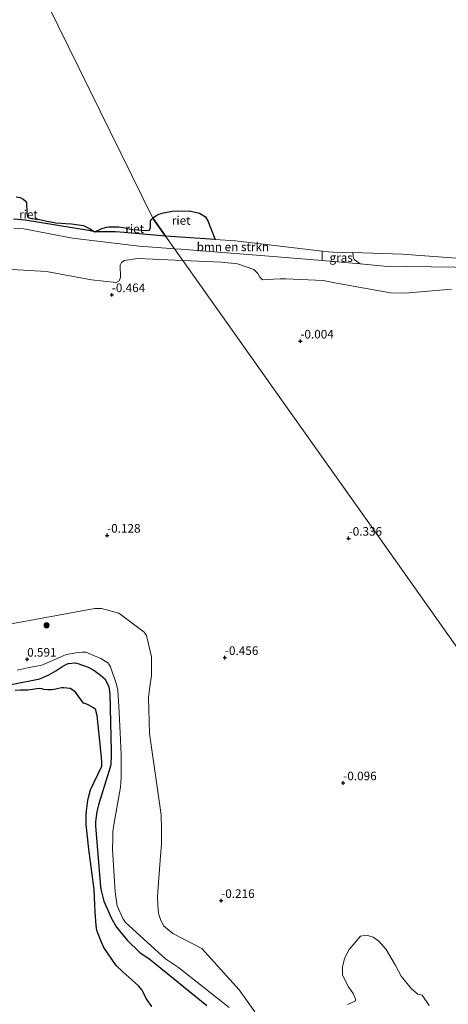
# Model space of a CAD drawing. Units: metres. Extents: x 179991 to 190009, y 512498 to 518750.
# Drawn here: x 184723 to 184848, y 513133 to 513419 of the extents above; entities that cross this region are included whole.
import ezdxf
from ezdxf.enums import TextEntityAlignment as Align

# ---------------------------------------------------------------- set-up
doc = ezdxf.new("R2010")
doc.units = ezdxf.units.M
doc.layers.get('0').update_dxf_attribs({"lineweight": 25})
for name, color, linetype, lineweight in [('B-ME-GR-BOMENSTRUIKEN-GV-B6', 93, 'Continuous', 18), ('B-ME-GR-BOOM-S-B1', 93, 'Continuous', 18), ('B-ME-GW-KRUINLIJN-L-B1', 93, 'Continuous', 18), ('B-ME-IE-GRASLAND-GV-B6', 93, 'Continuous', 18), ('B-ME-IE-HULPGEOMETRIE-L-B1', 53, 'Continuous', 18), ('B-ME-OB-WATERLIJN-L-B1', 133, 'OB-WATERLIJN', 18), ('B-ME-OG-WATER-GV-B6', 153, 'Continuous', 18)]:
    doc.layers.add(name, color=color, linetype=linetype, lineweight=lineweight)
doc.layers.add('B-ME-GW-HOOGTEPUNT-S-B1', color=10, linetype='Continuous')
doc.layers.add('B-ME-IE-RIET-GV-B6', color=10, linetype='Continuous')
doc.styles.add('NLCS-ISO', font='NLCS-ISO.TTF')
doc.linetypes.add('OB-WATERLIJN', pattern='A,10,[32,NLCS.SHX,S=2,R=0,X=0,Y=0],-12', length=22)

# ---------------------------------------------------------------- blocks, each defined once
blk = doc.blocks.new('hoogtepunt')
for p, q in [((-0.5, 0), (0.5, 0)), ((0, 0.5), (0, -0.5))]:
    blk.add_line(p, q)
blk = doc.blocks.new('boom')
h = blk.add_hatch(color=256)
edge = h.paths.add_edge_path()
edge.add_arc((0, 0), 0.75, 0, 360)
blk.add_circle((0, 0), 0.75)

msp = doc.modelspace()

# ---------------------------------------------------------------- linework, layer by layer
at = {"layer": 'B-ME-GR-BOMENSTRUIKEN-GV-B6'}
for points in [[(184819.9099, 513351.4741, -0.35), (184834.2745, 513350.9932, -0.35), (184848.5618, 513349.9413, -0.35), (184863.2744, 513349.7697, -0.35), (184866.948, 513349.9635, -0.35), (184883.6842, 513352.438, -0.35), (184905.173, 513353.2479, -0.35), (184937.0864, 513355.2194, -0.35), (184942.4254, 513355.6755, -0.35), (184958.8962, 513356.6913, -0.35), (184983.7985, 513359.9535, -0.35), (185005.386, 513362.0312, -0.35), (185025.349, 513363.1689, -0.35), (185051.5485, 513362.7909, -0.35), (185057.6173, 513363.1049, -0.35), (185060.6614, 513363.349, -0.35), (185089.9469, 513367.0854, -0.35)], [(184721.436, 513361.2175, -0.35), (184724.7835, 513360.8589, -0.35), (184743.1327, 513357.9024, -0.35), (184745.0375, 513357.5566, -0.35), (184748.1628, 513357.5219, -0.35), (184750.8656, 513357.5348, -0.35), (184753.532, 513357.3325, -0.35), (184764.366, 513356.33, -0.35), (184765.5446, 513356.2492, -0.35), (184768.1362, 513352.5896, 0.7025), (184766.9649, 513352.6755, 0.692), (184757.9108, 513353.3393, 0.6106), (184738.5393, 513355.7066, 0.3435), (184724.4453, 513358.4215, 0.4398), (184721.4555, 513358.5682, 0.3808)], [(185068.5953, 513361.8948, 0.3908), (185049.2144, 513360.6023, 0.7009), (185032.299, 513360.0768, 1.0981), (185014.5585, 513358.5666, 1.1194), (184997.0055, 513357.3343, 1.0291), (184983.7843, 513356.4599, 0.8114), (184960.5463, 513353.897, 0.6415), (184946.8881, 513353.3728, 0.3542), (184924.211, 513351.2011, 0.7263), (184902.2237, 513349.9129, 0.567), (184882.6449, 513348.7625, 0.8731), (184866.4917, 513346.8213, 0.742), (184849.4839, 513347.2833, 0.7377), (184828.9174, 513347.5899, 0.2724), (184821.9925, 513348.1968, 0.3043), (184820.2647, 513349.4547, 0.3043), (184819.9875, 513350.3013, 0.3043), (184819.9099, 513351.4741, -0.35)], [(184779.8834, 513355.2668, -0.35), (184785.8346, 513354.859, -0.35), (184810.9549, 513351.8877, -0.35), (184811.0108, 513349.1593, 0.3549), (184794.2913, 513350.5942, 0.3545), (184769.9931, 513352.4534, 0.7192), (184768.1362, 513352.5896, 0.7025), (184765.5446, 513356.2492, -0.35), (184779.8834, 513355.2668, -0.35)], [(184702.3023, 513347.6383, 0.6609), (184730.9601, 513345.9848, 0.7243), (184744.0221, 513343.6265, 0.7837), (184751.1922, 513342.7648, 0.7322), (184752.0677, 513343.3362, 0.7322), (184752.4608, 513344.2269, 0.7322), (184752.3824, 513347.8038, 0.7322), (184752.7164, 513348.6294, 0.6602), (184753.4691, 513349.1637, 0.7862), (184757.5207, 513349.732, 0.8402), (184770.5498, 513349.1813, 0.7356)], [(184770.5498, 513349.1813, 0.7356), (184799.1572, 513308.7849, 0.615), (184827.7645, 513268.3885, 0.5734), (184856.3719, 513227.9921, 0.5319)], [(184856.3719, 513227.9921, 0.5319), (184827.7645, 513268.3885, 0.5734), (184799.1572, 513308.7849, 0.615), (184770.5498, 513349.1813, 0.7356), (184781.7299, 513348.7466, 0.7322), (184786.3929, 513348.2545, 0.5882), (184791.1452, 513346.5523, 0.6062), (184792.2581, 513345.4226, 0.6602), (184792.8384, 513344.3607, 0.6962), (184793.6874, 513343.5604, 0.8271), (184794.958, 513343.6411, 0.8035), (184798.7768, 513343.8483, 0.752), (184800.2848, 513343.8834, 0.7322), (184811.2955, 513343.3441, 0.7837), (184815.1712, 513342.5811, 0.7322), (184830.7907, 513339.7831, 0.8985), (184834.983, 513339.7148, 0.8391), (184848.4988, 513340.8363, 0.9421)], [(184791.416, 513131.0533, 1.0256), (184786.8634, 513137.493, 1.2592), (184776.0631, 513149.4782, 1.3123), (184767.5872, 513153.7667, 1.4291), (184764.8851, 513155.9842, 1.445), (184764.0264, 513157.884, 1.4238), (184763.5142, 513159.6199, 1.3442), (184763.2848, 513162.0465, 1.2857), (184763.1604, 513164.6362, 1.2592), (184764.0208, 513176.3239, 1.1583), (184764.3808, 513179.6365, 1.1742), (184764.3758, 513183.9699, 1.1424), (184764.2142, 513188.2731, 1.1371), (184760.8693, 513211.8567, 0.707), (184760.5936, 513222.2936, 0.5211), (184761.0112, 513226.2861, 0.6432), (184761.4028, 513228.4717, 0.6645), (184761.4036, 513234.0918, 0.7494), (184759.977, 513240.2979, 0.707), (184759.3203, 513241.2821, 0.7335), (184751.922, 513246.8176, 0.9087), (184746.9801, 513248.2053, 0.9937), (184745.0188, 513248.1562, 0.9831), (184715.8438, 513242.8048, 0.5848)], [(184842.0001, 513132.9347, 1.3601), (184839.9635, 513135.8613, 1.5088), (184838.7506, 513136.2093, 1.5512), (184836.8937, 513137.7452, 1.4822), (184833.8757, 513141.3695, 1.5672), (184832.1125, 513144.7156, 1.6574), (184829.5745, 513149.1529, 1.7902), (184827.4492, 513151.5787, 1.7849), (184825.7222, 513152.7597, 1.5619), (184823.8658, 513153.3476, 1.3919), (184822.0762, 513153.0134, 1.3442), (184818.7632, 513149.1526, 1.3282), (184817.4442, 513146.5388, 1.4344), (184816.8812, 513144.1644, 1.3707), (184816.9101, 513141.683, 1.3017), (184818.5855, 513138.2876, 1.0149), (184819.9878, 513136.3462, 0.9725), (184820.6512, 513134.753, 1.0096), (184820.6503, 513134.3016, 1.0415), (184819.7069, 513133.7371, 1.1689), (184818.2884, 513133.195, 1.1795)]]:
    msp.add_polyline3d(points, dxfattribs=at)
at = {"layer": 'B-ME-GW-KRUINLIJN-L-B1'}
for points in [[(184768.1362, 513352.5896, 0.7025), (184769.9931, 513352.4534, 0.7192), (184794.2913, 513350.5942, 0.3545), (184811.0108, 513349.1593, 0.3549), (184821.9925, 513348.1968, 0.3043), (184828.9174, 513347.5899, 0.2724), (184849.4839, 513347.2833, 0.7377), (184866.4917, 513346.8213, 0.742), (184882.6449, 513348.7625, 0.8731), (184902.2237, 513349.9129, 0.567), (184924.211, 513351.2011, 0.7263), (184946.8881, 513353.3728, 0.3542), (184960.5463, 513353.897, 0.6415), (184983.7843, 513356.4599, 0.8114), (184997.0055, 513357.3343, 1.0291), (185014.5585, 513358.5666, 1.1194), (185032.299, 513360.0768, 1.0981), (185049.2144, 513360.6023, 0.7009), (185068.5953, 513361.8948, 0.3908)], [(184721.4555, 513358.5682, 0.3808), (184724.4453, 513358.4215, 0.4398), (184738.5393, 513355.7066, 0.3435), (184757.9108, 513353.3393, 0.6106), (184766.9649, 513352.6755, 0.692), (184768.1362, 513352.5896, 0.7025)], [(184783.9343, 513132.2954, 0.7489), (184769.2782, 513143.9287, 0.9433), (184765.499, 513146.4705, 0.9393), (184753.8884, 513157.031, 0.7489), (184753.1289, 513158.1479, 0.753), (184751.436, 513161.8538, 0.7246), (184750.868, 513165.9269, 0.6517), (184750.1218, 513178.2342, 0.5829), (184750.1794, 513181.3356, 0.6031), (184750.2668, 513183.4572, 0.6153), (184750.5007, 513185.3965, 0.5991), (184752.4351, 513196.3168, 0.2913), (184752.6539, 513198.9999, 0.2143), (184752.6575, 513205.6264, -0.0003), (184752.348, 513212.0327, 0.024), (184751.9998, 513219.711, 0.0361), (184751.6651, 513224.4277, -0.1137), (184751.2906, 513226.1312, -0.1299), (184749.5752, 513231.2012, -0.1056), (184749.0375, 513232.0016, -0.0044), (184748.7601, 513232.4015, 0.0888), (184746.7775, 513233.6843, -0.0414), (184742.4332, 513235.484, -0.0149), (184741.4195, 513235.5157, 0.0418), (184740.2038, 513235.4237, 0.0947), (184736.7135, 513234.7671, 0.1401), (184734.9636, 513234.0641, 0.1779), (184729.6217, 513231.6751, 0.1703), (184725.9039, 513231.0034, 0.2043), (184722.4953, 513230.2452, 0.2043)]]:
    msp.add_polyline3d(points, dxfattribs=at)
at = {"layer": 'B-ME-IE-GRASLAND-GV-B6'}
for points in [[(184721.4555, 513358.5682, 0.3808), (184724.4453, 513358.4215, 0.4398), (184738.5393, 513355.7066, 0.3435), (184757.9108, 513353.3393, 0.6106), (184766.9649, 513352.6755, 0.692), (184768.1362, 513352.5896, 0.7025), (184770.5498, 513349.1813, 0.7356)], [(184848.4988, 513340.8363, 0.9421), (184834.983, 513339.7148, 0.8391), (184830.7907, 513339.7831, 0.8985), (184815.1712, 513342.5811, 0.7322), (184811.2955, 513343.3441, 0.7837), (184800.2848, 513343.8834, 0.7322), (184798.7768, 513343.8483, 0.752), (184794.958, 513343.6411, 0.8035), (184793.6874, 513343.5604, 0.8271), (184792.8384, 513344.3607, 0.6962), (184792.2581, 513345.4226, 0.6602), (184791.1452, 513346.5523, 0.6062), (184786.3929, 513348.2545, 0.5882), (184781.7299, 513348.7466, 0.7322), (184770.5498, 513349.1813, 0.7356), (184768.1362, 513352.5896, 0.7025), (184769.9931, 513352.4534, 0.7192), (184794.2913, 513350.5942, 0.3545), (184811.0108, 513349.1593, 0.3549), (184821.9925, 513348.1968, 0.3043), (184828.9174, 513347.5899, 0.2724), (184849.4839, 513347.2833, 0.7377)], [(184819.9099, 513351.4741, -0.35), (184819.9875, 513350.3013, 0.3043), (184820.2647, 513349.4547, 0.3043), (184821.9925, 513348.1968, 0.3043), (184811.0108, 513349.1593, 0.3549), (184810.9549, 513351.8877, -0.35), (184812.7897, 513351.6707, -0.35), (184816.8827, 513351.4432, -0.35), (184819.9099, 513351.4741, -0.35)], [(184770.5498, 513349.1813, 0.7356), (184757.5207, 513349.732, 0.8402), (184753.4691, 513349.1637, 0.7862), (184752.7164, 513348.6294, 0.6602), (184752.3824, 513347.8038, 0.7322), (184752.4608, 513344.2269, 0.7322), (184752.0677, 513343.3362, 0.7322), (184751.1922, 513342.7648, 0.7322), (184744.0221, 513343.6265, 0.7837), (184730.9601, 513345.9848, 0.7243), (184702.3023, 513347.6383, 0.6609)], [(184715.8438, 513242.8048, 0.5848), (184745.0188, 513248.1562, 0.9831), (184746.9801, 513248.2053, 0.9937), (184751.922, 513246.8176, 0.9087), (184759.3203, 513241.2821, 0.7335), (184759.977, 513240.2979, 0.707), (184761.4036, 513234.0918, 0.7494), (184761.4028, 513228.4717, 0.6645), (184761.0112, 513226.2861, 0.6432), (184760.5936, 513222.2936, 0.5211), (184760.8693, 513211.8567, 0.707), (184764.2142, 513188.2731, 1.1371), (184764.3758, 513183.9699, 1.1424), (184764.3808, 513179.6365, 1.1742), (184764.0208, 513176.3239, 1.1583), (184763.1604, 513164.6362, 1.2592), (184763.2848, 513162.0465, 1.2857), (184763.5142, 513159.6199, 1.3442), (184764.0264, 513157.884, 1.4238), (184764.8851, 513155.9842, 1.445), (184767.5872, 513153.7667, 1.4291), (184776.0631, 513149.4782, 1.3123), (184786.8634, 513137.493, 1.2592), (184791.416, 513131.0533, 1.0256)], [(184722.4953, 513230.2452, 0.2043), (184725.9039, 513231.0034, 0.2043), (184729.6217, 513231.6751, 0.1703), (184734.9636, 513234.0641, 0.1779), (184736.7135, 513234.7671, 0.1401), (184740.2038, 513235.4237, 0.0947), (184741.4195, 513235.5157, 0.0418), (184742.4332, 513235.484, -0.0149), (184746.7775, 513233.6843, -0.0414), (184748.7601, 513232.4015, 0.0888), (184749.0375, 513232.0016, -0.0044), (184749.5752, 513231.2012, -0.1056), (184751.2906, 513226.1312, -0.1299), (184751.6651, 513224.4277, -0.1137), (184751.9998, 513219.711, 0.0361), (184752.348, 513212.0327, 0.024), (184752.6575, 513205.6264, -0.0003), (184752.6539, 513198.9999, 0.2143), (184752.4351, 513196.3168, 0.2913), (184750.5007, 513185.3965, 0.5991), (184750.2668, 513183.4572, 0.6153), (184750.1794, 513181.3356, 0.6031), (184750.1218, 513178.2342, 0.5829), (184750.868, 513165.9269, 0.6517), (184751.436, 513161.8538, 0.7246), (184753.1289, 513158.1479, 0.753), (184753.8884, 513157.031, 0.7489), (184765.499, 513146.4705, 0.9393), (184769.2782, 513143.9287, 0.9433), (184783.9343, 513132.2954, 0.7489)], [(184783.9343, 513132.2954, 0.7489), (184769.2782, 513143.9287, 0.9433), (184765.499, 513146.4705, 0.9393), (184753.8884, 513157.031, 0.7489), (184753.1289, 513158.1479, 0.753), (184751.436, 513161.8538, 0.7246), (184750.868, 513165.9269, 0.6517), (184750.1218, 513178.2342, 0.5829), (184750.1794, 513181.3356, 0.6031), (184750.2668, 513183.4572, 0.6153), (184750.5007, 513185.3965, 0.5991), (184752.4351, 513196.3168, 0.2913), (184752.6539, 513198.9999, 0.2143), (184752.6575, 513205.6264, -0.0003), (184752.348, 513212.0327, 0.024), (184751.9998, 513219.711, 0.0361), (184751.6651, 513224.4277, -0.1137), (184751.2906, 513226.1312, -0.1299), (184749.5752, 513231.2012, -0.1056), (184749.0375, 513232.0016, -0.0044), (184748.7601, 513232.4015, 0.0888), (184746.7775, 513233.6843, -0.0414), (184742.4332, 513235.484, -0.0149), (184741.4195, 513235.5157, 0.0418), (184740.2038, 513235.4237, 0.0947), (184736.7135, 513234.7671, 0.1401), (184734.9636, 513234.0641, 0.1779), (184729.6217, 513231.6751, 0.1703), (184725.9039, 513231.0034, 0.2043), (184722.4953, 513230.2452, 0.2043)], [(184777.5001, 513132.8582, -0.35), (184761.0319, 513146.2877, -0.35), (184758.0989, 513148.3189, -0.35), (184754.3792, 513151.8342, -0.35), (184751.2698, 513155.6389, -0.35), (184749.8475, 513158.1719, -0.35), (184747.6573, 513163.1635, -0.35), (184746.6968, 513166.6422, -0.35), (184746.6204, 513167.3309, -0.35), (184745.1848, 513185.0292, -0.35), (184745.1911, 513186.2522, -0.35), (184745.34, 513187.7551, -0.35), (184745.5496, 513189.0789, -0.35), (184746.0604, 513191.1715, -0.35), (184749.0312, 513200.8092, -0.35), (184749.602, 513202.7356, -0.35), (184749.6684, 513203.5192, -0.35), (184749.729, 513204.9658, -0.35), (184749.7097, 513206.7208, -0.35), (184749.3264, 513223.3641, -0.35), (184749.0332, 513225.4051, -0.35), (184748.0275, 513227.659, -0.35), (184746.6452, 513228.8152, -0.35), (184744.6659, 513230.2159, -0.35), (184743.0243, 513231.0866, -0.35), (184740.0965, 513232.1946, -0.35), (184739.4223, 513232.4223, -0.35), (184737.3534, 513232.1668, -0.35), (184736.7387, 513231.9682, -0.35), (184735.3949, 513231.2403, -0.35), (184733.6948, 513230.0791, -0.35), (184731.6702, 513228.9022, -0.35), (184729.0877, 513227.6986, -0.35), (184720.2305, 513226.0001, -0.35)], [(184818.2884, 513133.195, 1.1795), (184819.7069, 513133.7371, 1.1689), (184820.6503, 513134.3016, 1.0415), (184820.6512, 513134.753, 1.0096), (184819.9878, 513136.3462, 0.9725), (184818.5855, 513138.2876, 1.0149), (184816.9101, 513141.683, 1.3017), (184816.8812, 513144.1644, 1.3707), (184817.4442, 513146.5388, 1.4344), (184818.7632, 513149.1526, 1.3282), (184822.0762, 513153.0134, 1.3442), (184823.8658, 513153.3476, 1.3919), (184825.7222, 513152.7597, 1.5619), (184827.4492, 513151.5787, 1.7849), (184829.5745, 513149.1529, 1.7902), (184832.1125, 513144.7156, 1.6574), (184833.8757, 513141.3695, 1.5672), (184836.8937, 513137.7452, 1.4822), (184838.7506, 513136.2093, 1.5512), (184839.9635, 513135.8613, 1.5088), (184842.0001, 513132.9347, 1.3601)]]:
    msp.add_polyline3d(points, dxfattribs=at)
at = {"layer": 'B-ME-IE-HULPGEOMETRIE-L-B1'}
msp.add_polyline3d([(184611.831, 513666.334, -0.28), (184761.813, 513361.5186, -0.35), (184765.5446, 513356.2492, -0.35), (184768.1362, 513352.5896, 0.7025), (184770.5498, 513349.1813, 0.7356), (184799.1572, 513308.7849, 0.615), (184827.7645, 513268.3885, 0.5734), (184856.3719, 513227.9921, 0.5319), (184877.3383, 513198.3855, 0.5086), (184883.0567, 513190.3106, -0.35), (184898.8204, 513168.0506, -0.35), (184906.5205, 513157.1773, -0.35), (184913.072, 513147.926, -0.35), (184913.9488, 513146.6879, 0.3512), (184917.7512, 513141.3185, 0.298), (184919.3752, 513139.0253, -0.35), (184953.9797, 513090.0909, -0.35), (184958.9955, 513083.0775, -0.35), (184960.5793, 513080.8411, 0.2083), (184967.4643, 513071.1187, 0.259), (184969.0975, 513068.8125, -0.35), (184969.9927, 513067.5484, -0.35), (185048.166, 512957.16, -0.28)], dxfattribs=at)
at = {"layer": 'B-ME-IE-RIET-GV-B6'}
for points in [[(184722.1708, 513367.6905, -0.35), (184723.2901, 513367.4643, -0.35), (184724.2332, 513367.0195, -0.35), (184724.9951, 513366.4611, -0.35), (184725.1262, 513365.919, -0.35), (184725.199, 513365.3741, -0.35), (184725.2612, 513363.8369, -0.35), (184725.2538, 513363.0198, -0.35), (184725.3439, 513362.3591, -0.35), (184725.4699, 513361.9217, -0.35), (184725.6662, 513361.7211, -0.35), (184725.9667, 513361.5372, -0.35), (184726.6858, 513361.3851, -0.35), (184728.1643, 513361.2111, -0.35), (184728.9679, 513361.115, -0.35), (184731.5445, 513360.5259, -0.35), (184732.7236, 513360.279, -0.35), (184733.6646, 513360.1606, -0.35), (184735.2362, 513359.9911, -0.35), (184736.5101, 513359.9472, -0.35), (184738.1826, 513359.8642, -0.35), (184741.6979, 513359.3097, -0.35), (184743.4988, 513358.4978, -0.35), (184745.0375, 513357.5566, -0.35)], [(184779.8834, 513355.2668, -0.35), (184765.5446, 513356.2492, -0.35), (184761.813, 513361.5186, -0.35), (184762.0975, 513361.7914, -0.35), (184762.9008, 513362.2875, -0.35), (184763.5958, 513362.6553, -0.35), (184764.9346, 513362.9923, -0.35), (184767.4802, 513363.4842, -0.35), (184772.3772, 513363.6169, -0.35), (184775.398, 513362.9671, -0.35), (184777.1579, 513361.8551, -0.35), (184777.7945, 513360.7145, -0.35), (184779.8834, 513355.2668, -0.35)], [(184745.0375, 513357.5566, -0.35), (184743.1327, 513357.9024, -0.35), (184724.7835, 513360.8589, -0.35), (184721.436, 513361.2175, -0.35)], [(184765.5446, 513356.2492, -0.35), (184764.366, 513356.33, -0.35), (184753.532, 513357.3325, -0.35), (184750.8656, 513357.5348, -0.35), (184748.1628, 513357.5219, -0.35), (184745.0375, 513357.5566, -0.35), (184747.0159, 513358.4747, -0.35), (184748.5269, 513358.8904, -0.35), (184749.0778, 513358.9609, -0.35), (184751.9643, 513358.95, -0.35), (184753.224, 513358.7377, -0.35), (184755.8731, 513358.1457, -0.35), (184757.488, 513358.0473, -0.35), (184759.9925, 513357.9099, -0.35), (184760.7617, 513358.0172, -0.35), (184761.1456, 513358.634, -0.35), (184761.176, 513358.917, -0.35), (184761.1755, 513359.1106, -0.35), (184761.1934, 513360.6481, -0.35), (184761.3826, 513361.106, -0.35), (184761.813, 513361.5186, -0.35), (184765.5446, 513356.2492, -0.35)], [(184720.2305, 513226.0001, -0.35), (184729.0877, 513227.6986, -0.35), (184731.6702, 513228.9022, -0.35), (184733.6948, 513230.0791, -0.35), (184735.3949, 513231.2403, -0.35), (184736.7387, 513231.9682, -0.35), (184737.3534, 513232.1668, -0.35), (184739.4223, 513232.4223, -0.35), (184740.0965, 513232.1946, -0.35), (184743.0243, 513231.0866, -0.35), (184744.6659, 513230.2159, -0.35), (184746.6452, 513228.8152, -0.35), (184748.0275, 513227.659, -0.35), (184749.0332, 513225.4051, -0.35), (184749.3264, 513223.3641, -0.35), (184749.7097, 513206.7208, -0.35), (184749.729, 513204.9658, -0.35), (184749.6684, 513203.5192, -0.35), (184749.602, 513202.7356, -0.35), (184749.0312, 513200.8092, -0.35), (184746.0604, 513191.1715, -0.35), (184745.5496, 513189.0789, -0.35), (184745.34, 513187.7551, -0.35), (184745.1911, 513186.2522, -0.35), (184745.1848, 513185.0292, -0.35), (184746.6204, 513167.3309, -0.35), (184746.6968, 513166.6422, -0.35), (184747.6573, 513163.1635, -0.35), (184749.8475, 513158.1719, -0.35), (184751.2698, 513155.6389, -0.35), (184754.3792, 513151.8342, -0.35), (184758.0989, 513148.3189, -0.35), (184761.0319, 513146.2877, -0.35), (184777.5001, 513132.8582, -0.35)], [(184761.5162, 513132.6368, -0.35), (184759.8789, 513134.9458, -0.35), (184758.7693, 513137.3892, -0.35), (184757.6852, 513138.6237, -0.35), (184753.164, 513142.6368, -0.35), (184751.1897, 513144.4717, -0.35), (184747.5988, 513149.7599, -0.35), (184746.8299, 513151.4674, -0.35), (184745.5717, 513154.6519, -0.35), (184745.4466, 513155.4418, -0.35), (184745.3701, 513156.125, -0.35), (184745.0836, 513159.9923, -0.35), (184744.9827, 513162.0917, -0.35), (184744.8195, 513166.6237, -0.35), (184743.2778, 513178.2663, -0.35), (184742.4869, 513185.4241, -0.35), (184742.4708, 513188.0291, -0.35), (184742.6167, 513189.5298, -0.35), (184742.7087, 513190.1121, -0.35), (184743.0011, 513192.3713, -0.35), (184743.2663, 513193.6597, -0.35), (184743.7199, 513195.4915, -0.35), (184747.0301, 513202.3421, -0.35), (184747.0234, 513203.6174, -0.35), (184746.9381, 513204.9295, -0.35), (184746.4877, 513209.6294, -0.35), (184745.6402, 513217.1255, -0.35), (184745.4149, 513218.1831, -0.35), (184745.3137, 513218.7195, -0.35), (184744.6084, 513219.3288, -0.35), (184742.8489, 513220.3237, -0.35), (184742.119, 513220.5394, -0.35), (184741.7403, 513220.7065, -0.35), (184740.9265, 513221.7286, -0.35), (184739.4132, 513223.8679, -0.35), (184738.5705, 513224.4448, -0.35), (184737.8006, 513224.9006, -0.35), (184735.9331, 513225.1338, -0.35), (184735.3436, 513225.0829, -0.35), (184734.4633, 513224.9245, -0.35), (184733.683, 513224.7017, -0.35), (184732.5178, 513224.5426, -0.35), (184731.3577, 513224.5587, -0.35), (184730.2486, 513224.686, -0.35), (184729.7513, 513224.7983, -0.35), (184729.0782, 513224.9728, -0.35), (184728.0867, 513224.8524, -0.35), (184727.6095, 513224.7271, -0.35), (184725.5204, 513224.4686, -0.35), (184724.2958, 513224.4498, -0.35), (184723.4548, 513224.4109, -0.35), (184721.8413, 513224.3153, -0.35)]]:
    msp.add_polyline3d(points, dxfattribs=at)
at = {"layer": 'B-ME-OB-WATERLIJN-L-B1'}
for points in [[(185089.9469, 513367.0854, -0.35), (185060.6614, 513363.349, -0.35), (185057.6173, 513363.1049, -0.35), (185051.5485, 513362.7909, -0.35), (185025.349, 513363.1689, -0.35), (185005.386, 513362.0312, -0.35), (184983.7985, 513359.9535, -0.35), (184958.8962, 513356.6913, -0.35), (184942.4254, 513355.6755, -0.35), (184937.0864, 513355.2194, -0.35), (184905.173, 513353.2479, -0.35), (184883.6842, 513352.438, -0.35), (184866.948, 513349.9635, -0.35), (184863.2744, 513349.7697, -0.35), (184848.5618, 513349.9413, -0.35), (184834.2745, 513350.9932, -0.35), (184819.9099, 513351.4741, -0.35), (184816.8827, 513351.4432, -0.35), (184812.7897, 513351.6707, -0.35), (184810.9549, 513351.8877, -0.35), (184785.8346, 513354.859, -0.35), (184779.8834, 513355.2668, -0.35), (184765.5446, 513356.2492, -0.35)], [(184765.5446, 513356.2492, -0.35), (184764.366, 513356.33, -0.35), (184753.532, 513357.3325, -0.35), (184750.8656, 513357.5348, -0.35), (184748.1628, 513357.5219, -0.35), (184745.0375, 513357.5566, -0.35), (184743.1327, 513357.9024, -0.35), (184724.7835, 513360.8589, -0.35), (184721.436, 513361.2175, -0.35)], [(184720.2305, 513226.0001, -0.35), (184729.0877, 513227.6986, -0.35), (184731.6702, 513228.9022, -0.35), (184733.6948, 513230.0791, -0.35), (184735.3949, 513231.2403, -0.35), (184736.7387, 513231.9682, -0.35), (184737.3534, 513232.1668, -0.35), (184739.4223, 513232.4223, -0.35), (184740.0965, 513232.1946, -0.35), (184743.0243, 513231.0866, -0.35), (184744.6659, 513230.2159, -0.35), (184746.6452, 513228.8152, -0.35), (184748.0275, 513227.659, -0.35), (184749.0332, 513225.4051, -0.35), (184749.3264, 513223.3641, -0.35), (184749.7097, 513206.7208, -0.35), (184749.729, 513204.9658, -0.35), (184749.6684, 513203.5192, -0.35), (184749.602, 513202.7356, -0.35), (184749.0312, 513200.8092, -0.35), (184746.0604, 513191.1715, -0.35), (184745.5496, 513189.0789, -0.35), (184745.34, 513187.7551, -0.35), (184745.1911, 513186.2522, -0.35), (184745.1848, 513185.0292, -0.35), (184746.6204, 513167.3309, -0.35), (184746.6968, 513166.6422, -0.35), (184747.6573, 513163.1635, -0.35), (184749.8475, 513158.1719, -0.35), (184751.2698, 513155.6389, -0.35), (184754.3792, 513151.8342, -0.35), (184758.0989, 513148.3189, -0.35), (184761.0319, 513146.2877, -0.35), (184777.5001, 513132.8582, -0.35)]]:
    msp.add_polyline3d(points, dxfattribs=at)
at = {"layer": 'B-ME-OG-WATER-GV-B6'}
for points in [[(184611.831, 513666.334, -0.28), (184761.813, 513361.5186, -0.35), (184761.3826, 513361.106, -0.35), (184761.1934, 513360.6481, -0.35), (184761.1755, 513359.1106, -0.35), (184761.176, 513358.917, -0.35), (184761.1456, 513358.634, -0.35), (184760.7617, 513358.0172, -0.35), (184759.9925, 513357.9099, -0.35), (184757.488, 513358.0473, -0.35), (184755.8731, 513358.1457, -0.35), (184753.224, 513358.7377, -0.35), (184751.9643, 513358.95, -0.35), (184749.0778, 513358.9609, -0.35), (184748.5269, 513358.8904, -0.35), (184747.0159, 513358.4747, -0.35), (184745.0375, 513357.5566, -0.35), (184743.4988, 513358.4978, -0.35), (184741.6979, 513359.3097, -0.35), (184738.1826, 513359.8642, -0.35), (184736.5101, 513359.9472, -0.35), (184735.2362, 513359.9911, -0.35), (184733.6646, 513360.1606, -0.35), (184732.7236, 513360.279, -0.35), (184731.5445, 513360.5259, -0.35), (184728.9679, 513361.115, -0.35), (184728.1643, 513361.2111, -0.35), (184726.6858, 513361.3851, -0.35), (184725.9667, 513361.5372, -0.35), (184725.6662, 513361.7211, -0.35), (184725.4699, 513361.9217, -0.35), (184725.3439, 513362.3591, -0.35), (184725.2538, 513363.0198, -0.35), (184725.2612, 513363.8369, -0.35), (184725.199, 513365.3741, -0.35), (184725.1262, 513365.919, -0.35), (184724.9951, 513366.4611, -0.35), (184724.2332, 513367.0195, -0.35), (184723.2901, 513367.4643, -0.35), (184722.1708, 513367.6905, -0.35)], [(184848.5618, 513349.9413, -0.35), (184834.2745, 513350.9932, -0.35), (184819.9099, 513351.4741, -0.35), (184816.8827, 513351.4432, -0.35), (184812.7897, 513351.6707, -0.35), (184810.9549, 513351.8877, -0.35), (184785.8346, 513354.859, -0.35), (184779.8834, 513355.2668, -0.35), (184777.7945, 513360.7145, -0.35), (184777.1579, 513361.8551, -0.35), (184775.398, 513362.9671, -0.35), (184772.3772, 513363.6169, -0.35), (184767.4802, 513363.4842, -0.35), (184764.9346, 513362.9923, -0.35), (184763.5958, 513362.6553, -0.35), (184762.9008, 513362.2875, -0.35), (184762.0975, 513361.7914, -0.35), (184761.813, 513361.5186, -0.35), (184611.831, 513666.334, -0.28)], [(184721.8413, 513224.3153, -0.35), (184723.4548, 513224.4109, -0.35), (184724.2958, 513224.4498, -0.35), (184725.5204, 513224.4686, -0.35), (184727.6095, 513224.7271, -0.35), (184728.0867, 513224.8524, -0.35), (184729.0782, 513224.9728, -0.35), (184729.7513, 513224.7983, -0.35), (184730.2486, 513224.686, -0.35), (184731.3577, 513224.5587, -0.35), (184732.5178, 513224.5426, -0.35), (184733.683, 513224.7017, -0.35), (184734.4633, 513224.9245, -0.35), (184735.3436, 513225.0829, -0.35), (184735.9331, 513225.1338, -0.35), (184737.8006, 513224.9006, -0.35), (184738.5705, 513224.4448, -0.35), (184739.4132, 513223.8679, -0.35), (184740.9265, 513221.7286, -0.35), (184741.7403, 513220.7065, -0.35), (184742.119, 513220.5394, -0.35), (184742.8489, 513220.3237, -0.35), (184744.6084, 513219.3288, -0.35), (184745.3137, 513218.7195, -0.35), (184745.4149, 513218.1831, -0.35), (184745.6402, 513217.1255, -0.35), (184746.4877, 513209.6294, -0.35), (184746.9381, 513204.9295, -0.35), (184747.0234, 513203.6174, -0.35), (184747.0301, 513202.3421, -0.35), (184743.7199, 513195.4915, -0.35), (184743.2663, 513193.6597, -0.35), (184743.0011, 513192.3713, -0.35), (184742.7087, 513190.1121, -0.35), (184742.6167, 513189.5298, -0.35), (184742.4708, 513188.0291, -0.35), (184742.4869, 513185.4241, -0.35), (184743.2778, 513178.2663, -0.35), (184744.8195, 513166.6237, -0.35), (184744.9827, 513162.0917, -0.35), (184745.0836, 513159.9923, -0.35), (184745.3701, 513156.125, -0.35), (184745.4466, 513155.4418, -0.35), (184745.5717, 513154.6519, -0.35), (184746.8299, 513151.4674, -0.35), (184747.5988, 513149.7599, -0.35), (184751.1897, 513144.4717, -0.35), (184753.164, 513142.6368, -0.35), (184757.6852, 513138.6237, -0.35), (184758.7693, 513137.3892, -0.35), (184759.8789, 513134.9458, -0.35), (184761.5162, 513132.6368, -0.35)]]:
    msp.add_polyline3d(points, dxfattribs=at)

# ---------------------------------------------------------------- block references
at = {"layer": 'B-ME-GR-BOOM-S-B1', "rotation": 90}
msp.add_blockref('boom', (184731.0088, 513243.2742, 1.3177), dxfattribs=at)
at = {"layer": 'B-ME-GW-HOOGTEPUNT-S-B1', "rotation": 90}
for p in [(184749.915, 513339.231, -0.464), (184749.915, 513339.231, -0.464), (184804.636, 513325.766, -0.004), (184804.636, 513325.766, -0.004), (184748.559, 513269.394, -0.128), (184748.559, 513269.394, -0.128), (184818.644, 513268.517, -0.336), (184818.644, 513268.517, -0.336), (184782.745, 513233.896, -0.456), (184782.745, 513233.896, -0.456), (184725.3643, 513233.4058, 0.591), (184725.3643, 513233.4058, 0.591), (184817.08, 513197.507, -0.096), (184817.08, 513197.507, -0.096), (184781.666, 513163.348, -0.216), (184781.666, 513163.348, -0.216)]:
    msp.add_blockref('hoogtepunt', p, dxfattribs=at)

# ---------------------------------------------------------------- texts
at = {"layer": 'B-ME-GR-BOMENSTRUIKEN-GV-B6', "ltscale": 0.2, "style": 'NLCS-ISO'}
msp.add_text('bmn en strkn', height=2.5, dxfattribs=at).set_placement((184785.0591, 513353.1473), align=Align.MIDDLE_CENTER)
at = {"layer": 'B-ME-GW-HOOGTEPUNT-S-B1', "ltscale": 0.2, "style": 'NLCS-ISO'}
for s, p in [('-0.464', (184749.915, 513339.231, -0.464)), ('-0.464', (184749.915, 513339.231, -0.464)), ('-0.004', (184804.636, 513325.766, -0.004)), ('-0.004', (184804.636, 513325.766, -0.004)), ('-0.128', (184748.559, 513269.394, -0.128)), ('-0.128', (184748.559, 513269.394, -0.128)), ('-0.336', (184818.644, 513268.517, -0.336)), ('-0.336', (184818.644, 513268.517, -0.336)), ('-0.456', (184782.745, 513233.896, -0.456)), ('-0.456', (184782.745, 513233.896, -0.456)), ('0.591', (184725.3643, 513233.4058, 0.591)), ('0.591', (184725.3643, 513233.4058, 0.591)), ('-0.096', (184817.08, 513197.507, -0.096)), ('-0.096', (184817.08, 513197.507, -0.096)), ('-0.216', (184781.666, 513163.348, -0.216)), ('-0.216', (184781.666, 513163.348, -0.216))]:
    msp.add_text(s, height=2.5, dxfattribs=at).set_placement(p, align=Align.BOTTOM_LEFT)
at = {"layer": 'B-ME-IE-GRASLAND-GV-B6', "ltscale": 0.2, "style": 'NLCS-ISO'}
msp.add_text('gras', height=2.5, dxfattribs=at).set_placement((184816.4737, 513350.0422), align=Align.MIDDLE_CENTER)
at = {"layer": 'B-ME-IE-RIET-GV-B6', "ltscale": 0.2, "style": 'NLCS-ISO'}
for p in [(184725.7449, 513362.5794), (184756.5847, 513358.4019), (184770.0662, 513360.8204)]:
    msp.add_text('riet', height=2.5, dxfattribs=at).set_placement(p, align=Align.MIDDLE_CENTER)

doc.saveas('drawing.dxf')
